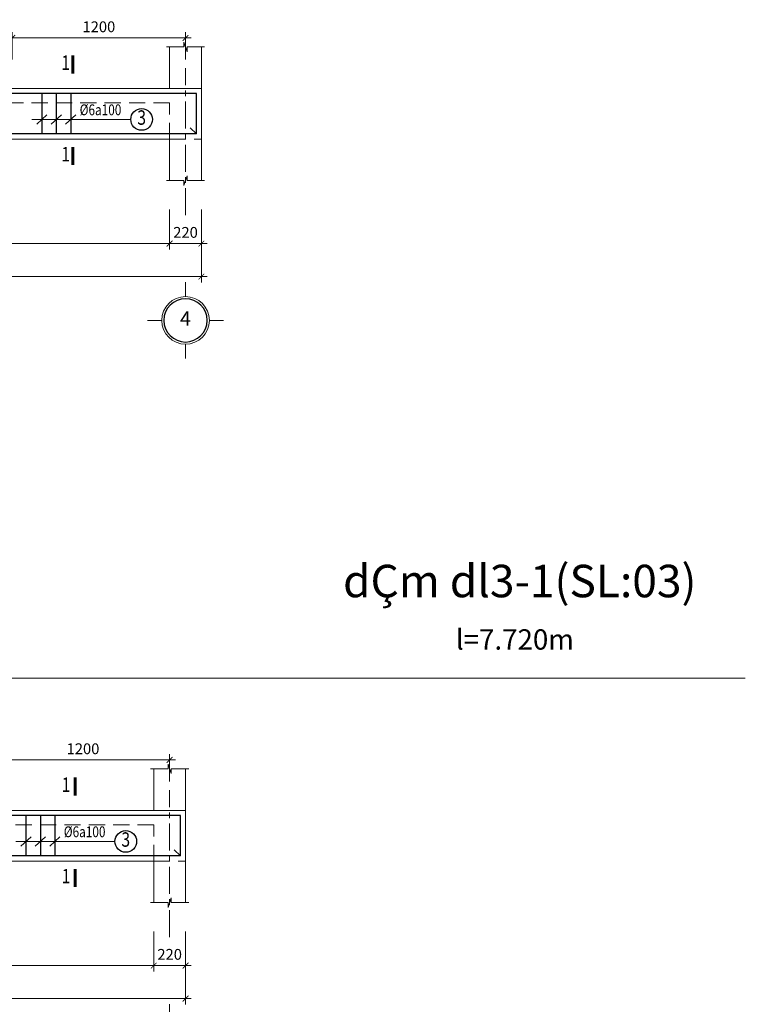
# Model space of a CAD drawing. Units: inches. Extents: x -69074 to 403476, y -273170 to -89820.
# Drawn here: x 339599 to 349647, y -187768 to -174130 of the extents above; entities that cross this region are included whole.
import ezdxf
from ezdxf.enums import TextEntityAlignment as Align

# ---------------------------------------------------------------- set-up
doc = ezdxf.new("R2010")
doc.units = ezdxf.units.IN
doc.header["$LTSCALE"] = 300
doc.header["$MEASUREMENT"] = 0
doc.linetypes.add('CENTER', pattern=[2, 1.25, -0.25, 0.25, -0.25])
doc.linetypes.add('HIDDEN', pattern=[0.375, 0.25, -0.125])
doc.layers.get('Defpoints').update_dxf_attribs({"color": 108})
for name, color, linetype, lineweight in [('center', 216, 'CENTER', 9), ('colum', 1, 'Continuous', 60), ('dim', 9, 'Continuous', 18), ('hide', 8, 'HIDDEN', 18), ('text', 7, 'Continuous', 25), ('thin', 135, 'Continuous', 9)]:
    doc.layers.add(name, color=color, linetype=linetype, lineweight=lineweight)
doc.layers.add('steel', color=2, linetype='Continuous')
doc.styles.add('dim', font='vnsimple.shx', dxfattribs={"width": 0.8})
doc.styles.add('dim1', font='chhbg.shx', dxfattribs={"width": 0.8})
doc.styles.add('title', font='VHARIALB.TTF')
doc.styles.add('VNAVANTH', font='vniongdo.ttf')
doc.dimstyles.new('100', dxfattribs={"dimscale": 100, "dimtxt": 1.5, "dimasz": 0.8, "dimexe": 0.8, "dimexo": 4, "dimgap": 0.8, "dimtad": 1, "dimdec": 0, "dimzin": 0, "dimtxsty": 'dim', "dimblk": 'ARCHTICK', "dimcen": 0.8, "dimdle": 0.8, "dimclrd": 256, "dimclre": 256, "dimclrt": 4, "dimadec": 0, "dimazin": 0, "dimtfac": 1, "dimtdec": 0, "dimtix": 1, "dimtmove": 2, "dimatfit": 3, "dimfxl": 0, "dimtolj": 1, "dimtzin": 0, "dimlwd": -1, "dimlwe": -1, "dimarcsym": 0})

# ---------------------------------------------------------------- blocks, each defined once
blk = doc.blocks.new('_ARCHTICK')
at = {"color": 0, "linetype": 'ByBlock', "const_width": 0.15}
blk.add_lwpolyline([(-0.5, -0.5), (0.5, 0.5)], dxfattribs=at)
blk = doc.blocks.new('*D1281')
at = {"layer": 'Defpoints', "color": 0}
for p in [(341675, -176359), (342115, -176359), (341675, -177231)]:
    blk.add_point(p, dxfattribs=at)
at = {"layer": 'dim'}
for p, q in [((341675, -176759), (341675, -177311)), ((342115, -176759), (342115, -177311)), ((341675, -177231), (341595, -177231)), ((342115, -177231), (341675, -177231)), ((342115, -177231), (342195, -177231))]:
    blk.add_line(p, q, dxfattribs=at)
at = {"layer": 'dim', "xscale": 80, "yscale": 80, "zscale": 80}
blk.add_blockref('_ARCHTICK', (341675, -177231), dxfattribs=at)
at = {"layer": 'dim', "xscale": 80, "yscale": 80, "zscale": 80, "rotation": 180}
blk.add_blockref('_ARCHTICK', (342115, -177231), dxfattribs=at)
at = {"layer": 'dim', "color": 4, "insert": (341895, -177076), "char_height": 150, "attachment_point": 5, "style": 'dim'}
blk.add_mtext('\\A1;220', dxfattribs=at)
blk = doc.blocks.new('truc')
for p, q in [((0, 330), (0, 527)), ((330, 0), (527, 0)), ((-330, 0), (-527, 0)), ((0, -330), (0, -527))]:
    blk.add_line(p, q)
blk.add_circle((0, 0), 330)
at = {"layer": 'steel'}
blk.add_circle((0, 0), 300, dxfattribs=at)
at = {"layer": 'text', "style": 'VNAVANTH'}
blk.add_attdef('TRUC', text='', height=200, dxfattribs=at).set_placement((0, 0), align=Align.MIDDLE)
blk = doc.blocks.new('*D1284')
at = {"layer": 'Defpoints', "color": 0}
for p in [(326675, -176838), (342115, -176838), (326675, -177688)]:
    blk.add_point(p, dxfattribs=at)
at = {"layer": 'dim'}
for p, q in [((326675, -177238), (326675, -177768)), ((342115, -177238), (342115, -177768)), ((342195, -177688), (326595, -177688))]:
    blk.add_line(p, q, dxfattribs=at)
at = {"layer": 'dim', "xscale": 80, "yscale": 80, "zscale": 80, "rotation": 180}
blk.add_blockref('_ARCHTICK', (326675, -177688), dxfattribs=at)
at = {"layer": 'dim', "xscale": 80, "yscale": 80, "zscale": 80}
blk.add_blockref('_ARCHTICK', (342115, -177688), dxfattribs=at)
at = {"layer": 'dim', "color": 4, "insert": (334835, -177533), "char_height": 150, "attachment_point": 5, "style": 'dim'}
blk.add_mtext('\\A1;7720', dxfattribs=at)
blk = doc.blocks.new('*D1286')
at = {"layer": 'Defpoints', "color": 0}
for p in [(341895, -174383), (339495, -175083), (341895, -175083)]:
    blk.add_point(p, dxfattribs=at)
at = {"layer": 'dim'}
for p, q in [((339415, -174383), (341975, -174383)), ((339495, -174683), (339495, -174303)), ((341895, -174683), (341895, -174303))]:
    blk.add_line(p, q, dxfattribs=at)
at = {"layer": 'dim', "xscale": 80, "yscale": 80, "zscale": 80, "rotation": 180}
blk.add_blockref('_ARCHTICK', (339495, -174383), dxfattribs=at)
at = {"layer": 'dim', "xscale": 80, "yscale": 80, "zscale": 80}
blk.add_blockref('_ARCHTICK', (341895, -174383), dxfattribs=at)
at = {"layer": 'dim', "color": 4, "insert": (340695, -174228), "char_height": 150, "attachment_point": 5, "style": 'dim'}
blk.add_mtext('\\A1;1200', dxfattribs=at)
blk = doc.blocks.new('*D1289')
at = {"layer": 'Defpoints', "color": 0}
for p in [(334315, -176359), (341675, -176359), (341675, -177231)]:
    blk.add_point(p, dxfattribs=at)
at = {"layer": 'dim'}
for p, q in [((334315, -176759), (334315, -177311)), ((341675, -176759), (341675, -177311)), ((334235, -177231), (341755, -177231))]:
    blk.add_line(p, q, dxfattribs=at)
at = {"layer": 'dim', "xscale": 80, "yscale": 80, "zscale": 80, "rotation": 180}
blk.add_blockref('_ARCHTICK', (334315, -177231), dxfattribs=at)
at = {"layer": 'dim', "xscale": 80, "yscale": 80, "zscale": 80}
blk.add_blockref('_ARCHTICK', (341675, -177231), dxfattribs=at)
at = {"layer": 'dim', "color": 4, "insert": (337995, -177076), "char_height": 150, "attachment_point": 5, "style": 'dim'}
blk.add_mtext('\\A1;3680', dxfattribs=at)
blk = doc.blocks.new('*D1294')
at = {"layer": 'Defpoints', "color": 0}
for p in [(341455, -186359), (341895, -186359), (341455, -187231)]:
    blk.add_point(p, dxfattribs=at)
at = {"layer": 'dim'}
for p, q in [((341455, -186759), (341455, -187311)), ((341895, -186759), (341895, -187311)), ((341455, -187231), (341375, -187231)), ((341895, -187231), (341455, -187231)), ((341895, -187231), (341975, -187231))]:
    blk.add_line(p, q, dxfattribs=at)
at = {"layer": 'dim', "xscale": 80, "yscale": 80, "zscale": 80}
blk.add_blockref('_ARCHTICK', (341455, -187231), dxfattribs=at)
at = {"layer": 'dim', "xscale": 80, "yscale": 80, "zscale": 80, "rotation": 180}
blk.add_blockref('_ARCHTICK', (341895, -187231), dxfattribs=at)
at = {"layer": 'dim', "color": 4, "insert": (341675, -187076), "char_height": 150, "attachment_point": 5, "style": 'dim'}
blk.add_mtext('\\A1;220', dxfattribs=at)
blk = doc.blocks.new('*D1297')
at = {"layer": 'Defpoints', "color": 0}
for p in [(326895, -186838), (341895, -186838), (326895, -187688)]:
    blk.add_point(p, dxfattribs=at)
at = {"layer": 'dim'}
for p, q in [((326895, -187238), (326895, -187768)), ((341895, -187238), (341895, -187768)), ((341975, -187688), (326815, -187688))]:
    blk.add_line(p, q, dxfattribs=at)
at = {"layer": 'dim', "xscale": 80, "yscale": 80, "zscale": 80, "rotation": 180}
blk.add_blockref('_ARCHTICK', (326895, -187688), dxfattribs=at)
at = {"layer": 'dim', "xscale": 80, "yscale": 80, "zscale": 80}
blk.add_blockref('_ARCHTICK', (341895, -187688), dxfattribs=at)
at = {"layer": 'dim', "color": 4, "insert": (334615, -187533), "char_height": 150, "attachment_point": 5, "style": 'dim'}
blk.add_mtext('\\A1;7500', dxfattribs=at)
blk = doc.blocks.new('*D1299')
at = {"layer": 'Defpoints', "color": 0}
for p in [(341675, -184383), (339275, -185083), (341675, -185083)]:
    blk.add_point(p, dxfattribs=at)
at = {"layer": 'dim'}
for p, q in [((339275, -184683), (339275, -184303)), ((341675, -184683), (341675, -184303)), ((339195, -184383), (341755, -184383))]:
    blk.add_line(p, q, dxfattribs=at)
at = {"layer": 'dim', "xscale": 80, "yscale": 80, "zscale": 80, "rotation": 180}
blk.add_blockref('_ARCHTICK', (339275, -184383), dxfattribs=at)
at = {"layer": 'dim', "xscale": 80, "yscale": 80, "zscale": 80}
blk.add_blockref('_ARCHTICK', (341675, -184383), dxfattribs=at)
at = {"layer": 'dim', "color": 4, "insert": (340475, -184228), "char_height": 150, "attachment_point": 5, "style": 'dim'}
blk.add_mtext('\\A1;1200', dxfattribs=at)
blk = doc.blocks.new('*D1302')
at = {"layer": 'Defpoints', "color": 0}
for p in [(334095, -186359), (341455, -186359), (341455, -187231)]:
    blk.add_point(p, dxfattribs=at)
at = {"layer": 'dim'}
for p, q in [((334095, -186759), (334095, -187311)), ((341455, -186759), (341455, -187311)), ((334015, -187231), (341535, -187231))]:
    blk.add_line(p, q, dxfattribs=at)
at = {"layer": 'dim', "xscale": 80, "yscale": 80, "zscale": 80, "rotation": 180}
blk.add_blockref('_ARCHTICK', (334095, -187231), dxfattribs=at)
at = {"layer": 'dim', "xscale": 80, "yscale": 80, "zscale": 80}
blk.add_blockref('_ARCHTICK', (341455, -187231), dxfattribs=at)
at = {"layer": 'dim', "color": 4, "insert": (337775, -187076), "char_height": 150, "attachment_point": 5, "style": 'dim'}
blk.add_mtext('\\A1;3680', dxfattribs=at)

msp = doc.modelspace()

# ---------------------------------------------------------------- linework, layer by layer
at = {"layer": 'center'}
for p, q in [((341894.9, -176837.5), (341894.9, -174800.6)), ((341894.9, -176837.5), (341894.9, -174800.6)), ((341674.9, -186837.5), (341674.9, -184800.6)), ((341674.9, -186837.5), (341674.9, -184800.6))]:
    msp.add_line(p, q, dxfattribs=at)
at = {"layer": 'colum'}
for p, q in [((340335, -174627.1), (340335, -174874.6)), ((340335, -175894.1), (340335, -176141.6)), ((340365.5, -184627.1), (340365.5, -184874.6)), ((340365.5, -185894.1), (340365.5, -186141.6))]:
    msp.add_line(p, q, dxfattribs=at)
at = {"layer": 'dim'}
for p, q in [((339766.3, -175511), (341137.3, -175511)), ((339834.9, -175576.3), (339975.9, -175445.8)), ((340034.9, -175576.3), (340175.9, -175445.8)), ((340234.9, -175576.3), (340375.9, -175445.8)), ((324596.4, -183251.1), (349646.6, -183251.1)), ((339614.9, -185576.3), (339755.9, -185445.8)), ((339814.9, -185576.3), (339955.9, -185445.8)), ((340014.9, -185576.3), (340155.9, -185445.8)), ((339546.3, -185511), (340917.3, -185511))]:
    msp.add_line(p, q, dxfattribs=at)
for points in [[(341630.9, -174506.8), (341872.9, -174506.8), (341872.9, -174440.8), (341916.9, -174572.8), (341916.9, -174506.8), (342158.9, -174506.8)], [(341630.9, -176358.5), (341872.9, -176358.5), (341872.9, -176424.5), (341916.9, -176292.5), (341916.9, -176358.5), (342158.9, -176358.5)], [(341410.9, -184506.8), (341652.9, -184506.8), (341652.9, -184440.8), (341696.9, -184572.8), (341696.9, -184506.8), (341938.9, -184506.8)], [(341410.9, -186358.5), (341652.9, -186358.5), (341652.9, -186424.5), (341696.9, -186292.5), (341696.9, -186358.5), (341938.9, -186358.5)]]:
    msp.add_lwpolyline(points, dxfattribs=at)
at = {"layer": 'hide', "ltscale": 3}
for p, q in [((341674.9, -175282.6), (327114.9, -175282.6)), ((341674.9, -175782.6), (341674.9, -175282.6)), ((341674.9, -175782.6), (342114.9, -175782.6)), ((341454.9, -185282.6), (327334.9, -185282.6)), ((341454.9, -185782.6), (341454.9, -185282.6)), ((341454.9, -185782.6), (341894.9, -185782.6))]:
    msp.add_line(p, q, dxfattribs=at)
at = {"layer": 'steel'}
for p, q in [((342044.9, -175152.6), (326744.9, -175152.6)), ((339905.4, -175152.6), (339905.4, -175712.6)), ((340105.4, -175152.6), (340105.4, -175712.6)), ((340305.4, -175152.6), (340305.4, -175712.6)), ((342044.9, -175712.6), (342044.9, -175152.6)), ((342044.9, -175712.6), (341957.5, -175628.7)), ((342044.9, -175712.6), (326744.9, -175712.6)), ((341824.9, -185152.6), (326964.9, -185152.6)), ((339685.4, -185152.6), (339685.4, -185712.6)), ((339885.4, -185152.6), (339885.4, -185712.6)), ((340085.4, -185152.6), (340085.4, -185712.6)), ((341824.9, -185712.6), (341824.9, -185152.6)), ((341824.9, -185712.6), (326964.9, -185712.6)), ((341824.9, -185712.6), (341737.5, -185628.7))]:
    msp.add_line(p, q, dxfattribs=at)
at = {"layer": 'text'}
for centre in [(341287.3, -175511), (341067.3, -185511)]:
    msp.add_circle(centre, 150, dxfattribs=at)
at = {"layer": 'thin'}
for p, q in [((341674.9, -175082.6), (341674.9, -174506.8)), ((342114.9, -174506.8), (342114.9, -175782.6)), ((327114.9, -175082.6), (342114.9, -175082.6)), ((342114.9, -176358.5), (342114.9, -175082.6)), ((341674.9, -175782.6), (327114.9, -175782.6)), ((341674.9, -175782.6), (341674.9, -176358.5)), ((341454.9, -185082.6), (341454.9, -184506.8)), ((341894.9, -184506.8), (341894.9, -185782.6)), ((326894.9, -185082.6), (341894.9, -185082.6)), ((341894.9, -186358.5), (341894.9, -185082.6)), ((341454.9, -185782.6), (327334.9, -185782.6)), ((341454.9, -185782.6), (341454.9, -186358.5))]:
    msp.add_line(p, q, dxfattribs=at)

# ---------------------------------------------------------------- block references
at = {"layer": 'dim'}
ref = msp.add_blockref('truc', (341894.9, -178294.1), dxfattribs=dict(at, xscale=-1))
ref.add_attrib('TRUC', '4', dxfattribs={"layer": 'text', "height": 200, "style": 'VNAVANTH'}).set_placement((341894.9, -178294.1), align=Align.MIDDLE)
ref = msp.add_blockref('truc', (341674.9, -188294.1), dxfattribs=dict(at, xscale=-1))
ref.add_attrib('TRUC', 'A', dxfattribs={"layer": 'text', "height": 200, "style": 'VNAVANTH'}).set_placement((341674.9, -188294.1), align=Align.MIDDLE)

# ---------------------------------------------------------------- texts
at = {"layer": 'text', "width": 0.8}
for s, height, style, p in [('1', 200, 'dim', (340235.5, -174750.6)), ('%%c6a100', 150, 'dim', (340717.9, -175397.4)), ('3', 200, 'dim1', (341287.3, -175511)), ('1', 200, 'dim', (340235.5, -176017.6)), ('1', 200, 'dim', (340241.5, -184750.6)), ('%%c6a100', 150, 'dim', (340497.9, -185397.4)), ('3', 200, 'dim1', (341067.3, -185511)), ('1', 200, 'dim', (340241.5, -186017.6))]:
    msp.add_text(s, height=height, dxfattribs=dict(at, style=style)).set_placement(p, align=Align.MIDDLE)
at = {"layer": 'text', "style": 'title'}
for s, height, p in [('dÇm dl3-1(SL:03)', 450, (348970.3, -182129.7)), ('l=7.720m', 281.25, (347273.5, -182854.7))]:
    msp.add_text(s, height=height, dxfattribs=at).set_placement(p, align=Align.RIGHT)

# ---------------------------------------------------------------- dimensions: what is measured, and where the dimension line sits
at = {"layer": 'dim'}
for base, p1, p2, picture, middle in [((341894.9, -174383.2), (339494.9, -175082.6), (341894.9, -175082.6), '*D1286', (340694.9, -174228.2)), ((341674.9, -177230.5), (334314.9, -176358.5), (341674.9, -176358.5), '*D1289', (337994.9, -177075.5)), ((341674.9, -184383.2), (339274.9, -185082.6), (341674.9, -185082.6), '*D1299', (340474.9, -184228.2)), ((341454.9, -187230.5), (334094.9, -186358.5), (341454.9, -186358.5), '*D1302', (337774.9, -187075.5))]:
    dim = msp.add_linear_dim(base=base, p1=p1, p2=p2, dimstyle='100', override={"dimlfac": 0.5}, dxfattribs=at)
    dim.commit()
    dim.dimension.update_dxf_attribs({"geometry": picture, "text_midpoint": middle})
for base, p1, p2, picture, middle in [((341674.9, -177230.5), (342114.9, -176358.5), (341674.9, -176358.5), '*D1281', (341894.9, -177075.5)), ((341454.9, -187230.5), (341894.9, -186358.5), (341454.9, -186358.5), '*D1294', (341674.9, -187075.5))]:
    dim = msp.add_linear_dim(base=base, p1=p1, p2=p2, angle=180, dimstyle='100', override={"dimlfac": 0.5}, dxfattribs=at)
    dim.commit()
    dim.dimension.update_dxf_attribs({"geometry": picture, "text_midpoint": middle})
for base, p1, p2, picture, middle in [((326674.9, -177687.5), (342114.9, -176837.5), (326674.9, -176837.5), '*D1284', (334834.9, -177532.5)), ((326894.9, -187687.5), (341894.9, -186837.5), (326894.9, -186837.5), '*D1297', (334614.9, -187532.5))]:
    dim = msp.add_linear_dim(base=base, p1=p1, p2=p2, dimstyle='100', override={"dimlfac": 0.5}, dxfattribs=at)
    dim.commit()
    dim.dimension.update_dxf_attribs({"geometry": picture, "text_midpoint": middle, "dimtype": 160})

doc.saveas('drawing.dxf')
